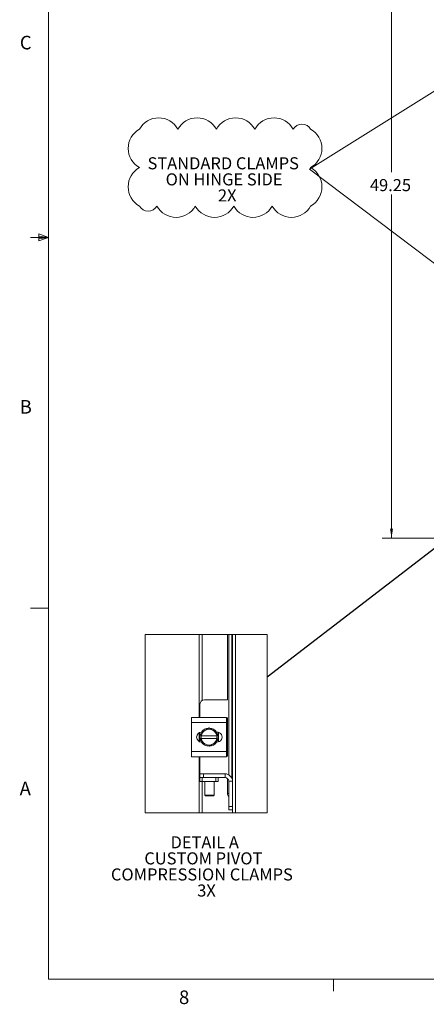
# Model space of a CAD drawing. Units: inches. Extents: x 0.4 to 16.6, y 0.2 to 10.8.
# Drawn here: x 0.4 to 3.2, y 0.2 to 7 of the extents above; entities that cross this region are included whole.
import ezdxf

# ---------------------------------------------------------------- set-up
doc = ezdxf.new("R2010")
doc.units = ezdxf.units.IN
doc.header["$MEASUREMENT"] = 0
doc.styles.add('SLDTEXTSTYLE0', font='TXT', dxfattribs={"width": 0.7})
doc.styles.add('SLDTEXTSTYLE1', font='TXT', dxfattribs={"width": 0.75})
doc.dimstyles.new('SLDDIMSTYLE1', dxfattribs={"dimtxt": 0.088867, "dimasz": 0.065, "dimexe": 0, "dimexo": 0.0625, "dimgap": 0.022217, "dimtad": 0, "dimtih": 1, "dimtoh": 1, "dimlfac": 10, "dimrnd": 1e-09, "dimzin": 12, "dimdsep": 46, "dimtxsty": 'SLDTEXTSTYLE0', "dimsah": 1, "dimcen": 0.09, "dimadec": 0, "dimazin": 3, "dimtfac": 1, "dimtofl": 0, "dimtmove": 0, "dimatfit": 3, "dimfxl": 1, "dimfrac": 2, "dimtolj": 1, "dimtzin": 12, "dimarcsym": 0})
doc.dimstyles.new('SLDDIMSTYLE4', dxfattribs={"dimtxt": 0.18, "dimasz": 0.065, "dimexe": 0, "dimexo": 0.0625, "dimgap": 0, "dimtad": 0, "dimtih": 1, "dimtoh": 1, "dimdec": 0, "dimrnd": 1e-09, "dimzin": 0, "dimdsep": 46, "dimtxsty": 'Standard', "dimblk1": 'NONE', "dimblk2": 'NONE', "dimsah": 1, "dimcen": 0.09, "dimadec": 0, "dimazin": 0, "dimtfac": 0.065, "dimtdec": 0, "dimtofl": 0, "dimtmove": 0, "dimatfit": 3, "dimldrblk": 'NONE', "dimfxl": 1, "dimfrac": 2, "dimtolj": 1, "dimtzin": 0, "dimarcsym": 0})

# ---------------------------------------------------------------- blocks, each defined once
blk = doc.blocks.new('SW_NOTE_0')
at = {"color": 0, "linetype": 'Continuous', "lineweight": 0, "attachment_point": 2, "style": 'SLDTEXTSTYLE0'}
for s, insert, char_height in [('STANDARD CLAMPS', (0.5221, 0.1074), 0.083333), ('ON HINGE SIDE', (0.528, -0.0037), 0.083333), ('2X', (0.5498, -0.1148), 0.08333)]:
    blk.add_mtext(s, dxfattribs=dict(at, insert=insert, char_height=char_height))
blk = doc.blocks.new('SW_REVISION_CLOUD_0')
at = {"color": 0, "linetype": 'Continuous', "lineweight": 0}
for centre, radius, start, end in [((-0.4585, 0.1921), 0.1517, 28.95502, 151.04498), ((-0.1929, 0.1921), 0.1517, 28.95502, 151.04498), ((0.0727, 0.1921), 0.1517, 28.95502, 151.04498), ((0.3382, 0.1921), 0.1517, 28.95502, 151.04498), ((0.5311, 0.2323), 0.0687, 28.95502, 151.04498), ((-0.5178, 0.1328), 0.1517, 118.95502, 241.04498), ((0.5178, 0.1328), 0.1517, 298.95502, 61.04498), ((-0.5178, -0.1328), 0.1517, 118.95502, 241.04498), ((0.5178, -0.1328), 0.1517, 298.95502, 61.04498), ((-0.5311, -0.2323), 0.0687, 208.95502, 331.04498), ((-0.3382, -0.1921), 0.1517, 208.95502, 331.04498), ((-0.0727, -0.1921), 0.1517, 208.95502, 331.04498), ((0.1929, -0.1921), 0.1517, 208.95502, 331.04498), ((0.4585, -0.1921), 0.1517, 208.95502, 331.04498)]:
    blk.add_arc(centre, radius, start, end, dxfattribs=at)
blk = doc.blocks.new('_D_11')
at = {"color": 7, "linetype": 'Continuous', "lineweight": 0}
for p, q in [((4.1809, 8.3633), (2.9299, 8.3633)), ((2.9949, 8.3633), (2.9949, 5.9674)), ((2.9949, 3.4383), (2.9949, 5.8126)), ((4.1809, 3.4383), (2.9299, 3.4383))]:
    blk.add_line(p, q, dxfattribs=at)
for points in [[(2.9949, 8.3633), (2.9849, 8.2983), (3.0049, 8.2983)], [(2.9949, 3.4383), (3.0049, 3.5033), (2.9849, 3.5033)]]:
    blk.add_solid(points, dxfattribs=at)
at = {"color": 7, "linetype": 'Continuous', "lineweight": 0, "insert": (2.8456, 5.9201), "char_height": 0.08333, "attachment_point": 1, "style": 'SLDTEXTSTYLE0'}
blk.add_mtext('49.25', dxfattribs=at)
blk = doc.blocks.new('_NONE')
blk = doc.blocks.new('SW_NOTE_5')
at = {"color": 0, "linetype": 'Continuous', "lineweight": 0, "attachment_point": 2, "style": 'SLDTEXTSTYLE0'}
for s, insert, char_height in [('DETAIL A', (0.2539, 0.1074), 0.08333), ('CUSTOM PIVOT', (0.2447, -0.0037), 0.083333), ('COMPRESSION CLAMPS', (0.2345, -0.1148), 0.083333), ('3X', (0.2664, -0.2259), 0.08333)]:
    blk.add_mtext(s, dxfattribs=dict(at, insert=insert, char_height=char_height))

msp = doc.modelspace()

# ---------------------------------------------------------------- linework, layer by layer
at = {"color": 7, "linetype": 'Continuous', "lineweight": 0}
for p, q in [((0.6263, 10.6421), (0.6263, 0.3921)), ((2.4287, 5.9885), (3.9099, 6.9181)), ((3.9099, 4.8686), (2.4287, 5.9885)), ((0.6263, 5.5171), (0.5013, 5.5171)), ((0.5591, 5.5411), (0.5591, 5.4945)), ((0.6263, 5.5171), (0.5591, 5.5411)), ((0.6263, 5.5171), (0.5591, 5.5261)), ((0.6263, 5.5171), (0.5591, 5.5068)), ((0.6263, 5.5171), (0.5591, 5.4945)), ((0.6263, 2.9546), (0.5013, 2.9546)), ((16.3763, 0.3921), (0.6263, 0.3921)), ((2.5948, 0.3921), (2.5948, 0.3073))]:
    msp.add_line(p, q, dxfattribs=at)
at = {"color": 7, "linetype": 'Continuous', "lineweight": 15}
for p, q in [((1.6658, 2.2004), (1.6658, 2.7731)), ((1.6877, 2.3181), (1.6877, 2.7731)), ((1.8609, 2.3216), (1.8609, 2.7731)), ((1.8702, 1.8037), (1.8702, 2.7731)), ((1.8914, 2.7731), (1.8914, 1.7809)), ((1.8963, 2.7731), (1.8963, 1.7591)), ((1.9182, 2.7731), (1.9182, 1.5398)), ((1.8618, 2.3216), (1.7019, 2.3216)), ((1.6719, 2.2916), (1.6719, 2.2004)), ((1.6131, 2.1641), (1.6131, 2.2004)), ((1.6131, 2.2004), (1.8556, 2.2004)), ((1.8556, 2.2004), (1.8556, 2.1641)), ((1.8618, 2.1966), (1.8556, 2.1966)), ((1.8609, 1.9316), (1.8609, 2.1966)), ((1.8556, 2.1641), (1.6131, 2.1641)), ((1.6131, 1.9641), (1.6131, 2.1641)), ((1.6797, 2.0957), (1.7046, 2.11)), ((1.7095, 2.1129), (1.7046, 2.11)), ((1.7095, 2.1129), (1.7344, 2.1272)), ((1.7344, 2.1272), (1.7592, 2.1129)), ((1.7642, 2.11), (1.7592, 2.1129)), ((1.7642, 2.11), (1.789, 2.0957)), ((1.8556, 1.9641), (1.8556, 2.1641)), ((1.6658, 2.0341), (1.6658, 2.0942)), ((1.6681, 2.0328), (1.6681, 2.0954)), ((1.6797, 2.0735), (1.6797, 2.0956)), ((1.6797, 2.0735), (1.6804, 2.0735)), ((1.6797, 2.0547), (1.6797, 2.0735)), ((1.6797, 2.0326), (1.6797, 2.0547)), ((1.6804, 2.0547), (1.6797, 2.0547)), ((1.7883, 2.0735), (1.6804, 2.0735)), ((1.6804, 2.0547), (1.7883, 2.0547)), ((1.7861, 2.0992), (1.7893, 2.0992)), ((1.7891, 2.0735), (1.7883, 2.0735)), ((1.7883, 2.0547), (1.7891, 2.0547)), ((1.7891, 2.0956), (1.7891, 2.0735)), ((1.7891, 2.0735), (1.7891, 2.0547)), ((1.7891, 2.0547), (1.7891, 2.0326)), ((1.8006, 2.0973), (1.8006, 2.0309)), ((1.7046, 2.0182), (1.6797, 2.0325)), ((1.7046, 2.0182), (1.7095, 2.0153)), ((1.7344, 2.001), (1.7095, 2.0153)), ((1.7592, 2.0153), (1.7344, 2.001)), ((1.7592, 2.0153), (1.7642, 2.0182)), ((1.789, 2.0325), (1.7642, 2.0182)), ((1.7893, 2.029), (1.7861, 2.029)), ((1.6131, 1.9641), (1.8556, 1.9641)), ((1.6131, 1.9279), (1.6131, 1.9641)), ((1.8556, 1.9279), (1.6131, 1.9279)), ((1.6658, 1.5398), (1.6658, 1.9279)), ((1.6719, 1.9279), (1.6719, 1.8103)), ((1.8556, 1.9641), (1.8556, 1.9279)), ((1.8556, 1.9316), (1.8618, 1.9316)), ((1.6701, 1.7841), (1.6701, 1.8103)), ((1.6701, 1.8103), (1.6951, 1.8103)), ((1.6719, 1.7841), (1.6701, 1.7841)), ((1.6719, 1.758), (1.6719, 1.7841)), ((1.6719, 1.7841), (1.6875, 1.7841)), ((1.6875, 1.7841), (1.6875, 1.758)), ((1.7813, 1.7841), (1.6875, 1.7841)), ((1.6951, 1.8103), (1.6951, 1.7841)), ((1.6951, 1.8103), (1.8452, 1.8103)), ((1.7813, 1.758), (1.7813, 1.7841)), ((1.7813, 1.7841), (1.7969, 1.7841)), ((1.7969, 1.7841), (1.8452, 1.7841)), ((1.7969, 1.7841), (1.7969, 1.758)), ((1.8452, 1.7841), (1.8452, 1.8103)), ((1.8609, 1.6738), (1.8609, 1.7786)), ((1.6875, 1.758), (1.6719, 1.758)), ((1.7813, 1.758), (1.6875, 1.758)), ((1.6877, 1.5398), (1.6877, 1.758)), ((1.7062, 1.758), (1.7062, 1.663)), ((1.7687, 1.663), (1.7687, 1.758)), ((1.7969, 1.758), (1.7813, 1.758)), ((1.8702, 1.7591), (1.8963, 1.7591)), ((1.8702, 1.5853), (1.8702, 1.7591)), ((1.8963, 1.5853), (1.8963, 1.7591)), ((1.7062, 1.663), (1.7101, 1.6591)), ((1.7062, 1.663), (1.7687, 1.663)), ((1.7647, 1.6591), (1.7101, 1.6591)), ((1.7647, 1.6591), (1.7687, 1.663)), ((1.8609, 1.6738), (1.8702, 1.6738)), ((1.8702, 1.5853), (1.8963, 1.5853)), ((1.8702, 1.5603), (1.8702, 1.5853)), ((1.8963, 1.5853), (1.8963, 1.5604)), ((1.8963, 1.5603), (1.8702, 1.5603)), ((1.8963, 1.5604), (1.8963, 1.5398))]:
    msp.add_line(p, q, dxfattribs=at)
at = {"color": 7, "linetype": 'Continuous', "lineweight": 0, "flags": 128}
msp.add_lwpolyline([(1.6658, 2.7731), (1.2926, 2.7731), (1.2926, 1.5398), (1.6658, 1.5398), (1.6877, 1.5398), (1.8963, 1.5398), (1.9182, 1.5398), (2.1362, 1.5398), (2.1362, 2.7731), (1.9182, 2.7731), (1.8963, 2.7731), (1.8914, 2.7731), (1.8702, 2.7731), (1.8609, 2.7731), (1.6877, 2.7731), (1.6658, 2.7731)], dxfattribs=at)
at = {"color": 7, "linetype": 'Continuous', "lineweight": 15, "flags": 128}
for points in [[(1.7969, 2.0641), (1.7951, 2.0492), (1.7898, 2.0351)], [(1.7902, 2.0923), (1.7951, 2.0791), (1.7969, 2.0641)]]:
    msp.add_lwpolyline(points, dxfattribs=at)
at = {"color": 7, "linetype": 'Continuous', "lineweight": 15}
for centre, radius, start, end in [((1.7019, 2.2916), 0.03, 90.00027, 179.99973), ((1.7344, 2.0641), 0.0548, 122.97177, 170.13921), ((1.7344, 2.0641), 0.0625, 93.08324, 147.21011), ((1.7344, 2.0641), 0.0548, 63.00004, 116.99996), ((1.7344, 2.0641), 0.0625, 32.63617, 87.96645), ((1.7344, 2.0641), 0.0547, 9.85956, 57.02945), ((1.684, 2.0641), 0.0351, 92.18376, 267.81624), ((1.7344, 2.0641), 0.0625, 151.60666, 207.05521), ((1.6755, 2.0981), 0.00491, 329.4005, 330.22374), ((1.7344, 2.0641), 0.0548, 189.86079, 237.02823), ((1.7344, 2.0641), 0.0547, 302.97055, 350.14044), ((1.7848, 2.0932), 0.00491, 29.77626, 30.5995), ((1.7893, 2.0641), 0.0351, 269.99987, 90.00013), ((1.6755, 2.0301), 0.00491, 29.77626, 30.5995), ((1.7344, 2.0641), 0.0625, 213.09908, 326.78529), ((1.7344, 2.0641), 0.0547, 242.99749, 297.00251), ((1.7848, 2.035), 0.00491, 329.4005, 330.22374), ((1.8452, 1.7591), 0.0511, 359.99939, 90.00094), ((1.8452, 1.7591), 0.025, 359.99953, 90.00047), ((1.8872, 1.6734), 0.0263, 179.02733, 229.71004)]:
    msp.add_arc(centre, radius, start, end, dxfattribs=at)

# ---------------------------------------------------------------- block references
at = {"color": 7, "linetype": 'Continuous', "lineweight": 0}
for name, p in [('SW_REVISION_CLOUD_0', (1.8451, 5.9995)), ('SW_NOTE_0', (1.3103, 5.9635)), ('SW_NOTE_5', (1.4505, 1.2714))]:
    msp.add_blockref(name, p, dxfattribs=at)

# ---------------------------------------------------------------- texts
at = {"color": 7, "linetype": 'Continuous', "lineweight": 0, "char_height": 0.0938, "attachment_point": 1, "style": 'SLDTEXTSTYLE1'}
for s, insert in [('C', (0.4273, 6.9103)), ('B', (0.4264, 4.3932)), ('A', (0.426, 1.7559)), ('8', (1.5268, 0.313))]:
    msp.add_mtext(s, dxfattribs=dict(at, insert=insert))

# ---------------------------------------------------------------- dimensions: what is measured, and where the dimension line sits
at = {"color": 7, "linetype": 'Continuous', "lineweight": 0}
dim = msp.add_linear_dim(base=(2.9949, 8.3633), p1=(4.2309, 3.4383), p2=(4.2309, 8.3633), angle=90, dimstyle='SLDDIMSTYLE1', dxfattribs=at)
dim.commit()
dim.dimension.update_dxf_attribs({"geometry": '_D_11', "text_midpoint": (2.9949, 5.89), "dimtype": 160})

# ---------------------------------------------------------------- leaders
at = {"color": 7, "linetype": 'Continuous', "lineweight": 0, "has_arrowhead": 0}
msp.add_leader([(2.1362, 2.4813), (3.7549, 3.7278)], dimstyle='SLDDIMSTYLE4', dxfattribs=at)

doc.saveas('drawing.dxf')
